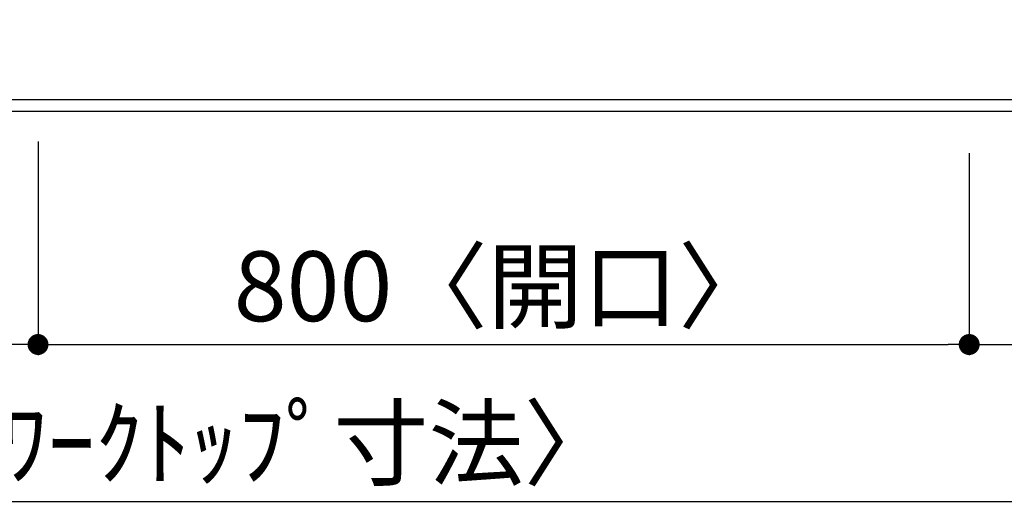
# Model space of a CAD drawing. Extents: x 0 to 26473, y -11045 to -2175.
# Drawn here: x 1732 to 2578, y -4494 to -4071 of the extents above; entities that cross this region are included whole.
import ezdxf

# ---------------------------------------------------------------- set-up
doc = ezdxf.new("R2010")
doc.units = 0
doc.header["$LTSCALE"] = 50
doc.header["$MEASUREMENT"] = 0
doc.linetypes.add('DASHED', pattern=[0.75, 0.5, -0.25])
doc.linetypes.add('HIDDEN', pattern=[0.375, 0.25, -0.125])
doc.layers.get('0').update_dxf_attribs({"linetype": 'CONTINUOUS'})
doc.layers.get('DEFPOINTS').update_dxf_attribs({"color": 146, "linetype": 'CONTINUOUS'})
for name, color, linetype in [('121-キャビネット（中）', 253, 'HIDDEN'), ('126-甲板', 2, 'CONTINUOUS'), ('166-寸法B', 11, 'CONTINUOUS')]:
    doc.layers.add(name, color=color, linetype=linetype)
doc.styles.add('KH001', font='msgothic.ttc')
doc.dimstyles.new('KH1xx015', dxfattribs={"dimscale": 10, "dimtxt": 3.8, "dimasz": 0.8, "dimexe": 0.3, "dimexo": 1.2, "dimgap": 0.5, "dimtad": 3, "dimdec": 1, "dimdsep": 46, "dimlunit": 6, "dimtxsty": 'KH001', "dimblk": 'DOT', "dimcen": 1, "dimdle": 1, "dimclrd": 256, "dimclre": 256, "dimclrt": 256, "dimadec": 0, "dimazin": 0, "dimtfac": 1, "dimtdec": 1, "dimtix": 1, "dimtmove": 2, "dimatfit": 3, "dimldrblk": 'CLOSEDBLANK', "dimfxl": 1, "dimtolj": 1, "dimtzin": 0, "dimlwd": -1, "dimlwe": -1, "dimarcsym": 0})
doc.dimstyles.new('KH1xx030', dxfattribs={"dimscale": 30, "dimtxt": 2, "dimasz": 0.6, "dimexe": 0.3, "dimexo": 1.2, "dimgap": 0.5, "dimtad": 3, "dimdec": 1, "dimdsep": 46, "dimlunit": 6, "dimtxsty": 'KH001', "dimblk": 'DOT', "dimcen": 1, "dimdle": 1, "dimclrd": 256, "dimclre": 256, "dimclrt": 256, "dimadec": 0, "dimazin": 0, "dimtfac": 1, "dimtdec": 1, "dimtix": 1, "dimtmove": 2, "dimatfit": 3, "dimldrblk": 'CLOSEDBLANK', "dimfxl": 1, "dimtolj": 1, "dimtzin": 0, "dimlwd": -1, "dimlwe": -1, "dimarcsym": 0})

# ---------------------------------------------------------------- blocks, each defined once
blk = doc.blocks.new('_Dot')
at = {"color": 0, "linetype": 'ByBlock', "lineweight": -2}
blk.add_line((-0.5, 0), (-1, 0), dxfattribs=at)
at = {"color": 0, "linetype": 'ByBlock', "const_width": 0.5}
blk.add_lwpolyline([(-0.25, 0, 1), (0.25, 0, 1)], format="xyb", close=True, dxfattribs=at)
blk = doc.blocks.new('*D36')
at = {"layer": '166-寸法B', "transparency": 16777216}
for p, q in [((1747.44, -4175.36), (1747.44, -4358.59)), ((2547.44, -4185.36), (2547.44, -4358.59)), ((1765.44, -4349.59), (2529.44, -4349.59))]:
    blk.add_line(p, q, dxfattribs=at)
at = {"layer": 'DEFPOINTS', "color": 0, "transparency": 16777216}
for p in [(1747.44, -4139.36), (2547.44, -4149.36), (2547.44, -4349.59)]:
    blk.add_point(p, dxfattribs=at)
at = {"layer": '166-寸法B', "transparency": 16777216, "xscale": 18, "yscale": 18, "zscale": 18, "rotation": 180}
blk.add_blockref('_Dot', (1747.44, -4349.59), dxfattribs=at)
at = {"layer": '166-寸法B', "transparency": 16777216, "xscale": 18, "yscale": 18, "zscale": 18}
blk.add_blockref('_Dot', (2547.44, -4349.59), dxfattribs=at)
at = {"layer": '166-寸法B', "transparency": 16777216, "insert": (2147.44, -4299.57), "char_height": 60, "attachment_point": 5, "style": 'KH001'}
blk.add_mtext('\\A1;800〈開口〉', dxfattribs=at)
blk = doc.blocks.new('_ClosedBlank')
at = {"color": 0, "linetype": 'ByBlock', "lineweight": -2}
for p, q in [((-1, 0.167), (0, 0)), ((-1, 0.167), (-1, -0.167)), ((0, 0), (-1, -0.167))]:
    blk.add_line(p, q, dxfattribs=at)
blk = doc.blocks.new('*D37')
at = {"layer": '166-寸法B', "transparency": 16777216}
for p, q in [((1747.44, -4175.36), (1747.44, -4358.59)), ((915.44, -4185.36), (915.44, -4358.59)), ((1729.44, -4349.59), (933.44, -4349.59))]:
    blk.add_line(p, q, dxfattribs=at)
at = {"layer": 'DEFPOINTS', "color": 0, "transparency": 16777216}
for p in [(1747.44, -4139.36), (915.44, -4149.36), (915.44, -4349.59)]:
    blk.add_point(p, dxfattribs=at)
at = {"layer": '166-寸法B', "transparency": 16777216, "xscale": 18, "yscale": 18, "zscale": 18, "rotation": 180}
blk.add_blockref('_Dot', (915.44, -4349.59), dxfattribs=at)
at = {"layer": '166-寸法B', "transparency": 16777216, "xscale": 18, "yscale": 18, "zscale": 18}
blk.add_blockref('_Dot', (1747.44, -4349.59), dxfattribs=at)
at = {"layer": '166-寸法B', "transparency": 16777216, "insert": (1331.44, -4304.59), "char_height": 60, "attachment_point": 5, "style": 'KH001'}
blk.add_mtext('\\A1;832', dxfattribs=at)
blk = doc.blocks.new('*D38')
at = {"layer": '166-寸法B', "transparency": 16777216}
for p, q in [((915.44, -4185.36), (915.44, -4493.59)), ((2759.44, -4185.36), (2759.44, -4493.59)), ((2741.44, -4484.59), (933.44, -4484.59))]:
    blk.add_line(p, q, dxfattribs=at)
at = {"layer": 'DEFPOINTS', "color": 0, "transparency": 16777216}
for p in [(915.44, -4149.36), (2759.44, -4149.36), (915.44, -4484.59)]:
    blk.add_point(p, dxfattribs=at)
at = {"layer": '166-寸法B', "transparency": 16777216, "xscale": 18, "yscale": 18, "zscale": 18, "rotation": 180}
blk.add_blockref('_Dot', (915.44, -4484.59), dxfattribs=at)
at = {"layer": '166-寸法B', "transparency": 16777216, "xscale": 18, "yscale": 18, "zscale": 18}
blk.add_blockref('_Dot', (2759.44, -4484.59), dxfattribs=at)
at = {"layer": '166-寸法B', "transparency": 16777216, "insert": (1837.44, -4434.26), "char_height": 60, "attachment_point": 5, "style": 'KH001'}
blk.add_mtext('\\A1;1,844〈ﾜｰｸﾄｯﾌﾟ寸法〉', dxfattribs=at)
blk = doc.blocks.new('*D45')
at = {"layer": '166-寸法B', "transparency": 16777216}
for p, q in [((2547.44, -4185.36), (2547.44, -4358.59)), ((2759.44, -4185.36), (2759.44, -4358.59)), ((2565.44, -4349.59), (2741.44, -4349.59))]:
    blk.add_line(p, q, dxfattribs=at)
at = {"layer": 'DEFPOINTS', "color": 0, "transparency": 16777216}
for p in [(2547.44, -4149.36), (2759.44, -4149.36), (2759.44, -4349.59)]:
    blk.add_point(p, dxfattribs=at)
at = {"layer": '166-寸法B', "transparency": 16777216, "xscale": 18, "yscale": 18, "zscale": 18, "rotation": 180}
blk.add_blockref('_Dot', (2547.44, -4349.59), dxfattribs=at)
at = {"layer": '166-寸法B', "transparency": 16777216, "xscale": 18, "yscale": 18, "zscale": 18}
blk.add_blockref('_Dot', (2759.44, -4349.59), dxfattribs=at)
at = {"layer": '166-寸法B', "transparency": 16777216, "insert": (2653.44, -4304.59), "char_height": 60, "attachment_point": 5, "style": 'KH001'}
blk.add_mtext('\\A1;212', dxfattribs=at)
blk = doc.blocks.new('*D46')
at = {"layer": 'DEFPOINTS', "transparency": 16777216}
for p, q in [((1687.44, -4127.36), (1687.44, -3861.6)), ((1695.44, -3864.6), (2729.44, -3864.6)), ((2737.44, -4127.36), (2737.44, -3861.6))]:
    blk.add_line(p, q, dxfattribs=at)
at = {"layer": 'DEFPOINTS', "color": 0, "transparency": 16777216}
for p in [(2737.44, -3864.6), (1687.44, -4139.36), (2737.44, -4139.36)]:
    blk.add_point(p, dxfattribs=at)
at = {"layer": 'DEFPOINTS', "transparency": 16777216, "xscale": 8, "yscale": 8, "zscale": 8, "rotation": 180}
blk.add_blockref('_Dot', (1687.44, -3864.6), dxfattribs=at)
at = {"layer": 'DEFPOINTS', "transparency": 16777216, "xscale": 8, "yscale": 8, "zscale": 8}
blk.add_blockref('_Dot', (2737.44, -3864.6), dxfattribs=at)
at = {"layer": 'DEFPOINTS', "transparency": 16777216, "insert": (2212.44, -3838.18), "char_height": 38, "attachment_point": 5, "style": 'KH001'}
blk.add_mtext('\\A1;1,050', dxfattribs=at)

msp = doc.modelspace()

# ---------------------------------------------------------------- linework, layer by layer
at = {"layer": '121-キャビネット（中）', "ltscale": 2}
msp.add_lwpolyline([(918.44, -4139.36), (2756.44, -4139.36), (2756.44, -3480.36)], dxfattribs=at)
at = {"layer": '126-甲板'}
msp.add_lwpolyline([(2759.44, -3349.36), (915.44, -3349.36), (915.44, -4149.36), (2759.44, -4149.36)], close=True, dxfattribs=at)
at = {"layer": 'DEFPOINTS', "linetype": 'DASHED'}
msp.add_lwpolyline([(1687.44, -4139.36), (2737.44, -4139.36), (2737.44, -3499.36), (1687.44, -3499.36)], close=True, dxfattribs=at)

# ---------------------------------------------------------------- dimensions: what is measured, and where the dimension line sits
at = {"layer": '166-寸法B'}
for base, p1, p2, picture, middle in [((915.44, -4349.59), (1747.44, -4139.36), (915.44, -4149.36), '*D37', (1331.44, -4304.59)), ((2759.44, -4349.59), (2547.44, -4149.36), (2759.44, -4149.36), '*D45', (2653.44, -4304.59))]:
    dim = msp.add_linear_dim(base=base, p1=p1, p2=p2, dimstyle='KH1xx030', dxfattribs=at)
    dim.commit()
    dim.dimension.update_dxf_attribs({"geometry": picture, "text_midpoint": middle})
for base, p1, p2, text, picture, middle in [((2547.44, -4349.59), (1747.44, -4139.36), (2547.44, -4149.36), '<>〈開口〉', '*D36', (2147.44, -4299.57)), ((915.44, -4484.59), (2759.44, -4149.36), (915.44, -4149.36), '<>〈ﾜｰｸﾄｯﾌﾟ寸法〉', '*D38', (1837.44, -4434.26))]:
    dim = msp.add_linear_dim(base=base, p1=p1, p2=p2, text=text, dimstyle='KH1xx030', dxfattribs=at)
    dim.commit()
    dim.dimension.update_dxf_attribs({"geometry": picture, "text_midpoint": middle})
at = {"layer": 'DEFPOINTS'}
dim = msp.add_linear_dim(base=(2737.44, -3864.6), p1=(1687.44, -4139.36), p2=(2737.44, -4139.36), dimstyle='KH1xx015', dxfattribs=at)
dim.commit()
dim.dimension.update_dxf_attribs({"geometry": '*D46', "text_midpoint": (2212.44, -3838.18)})

doc.saveas('drawing.dxf')
